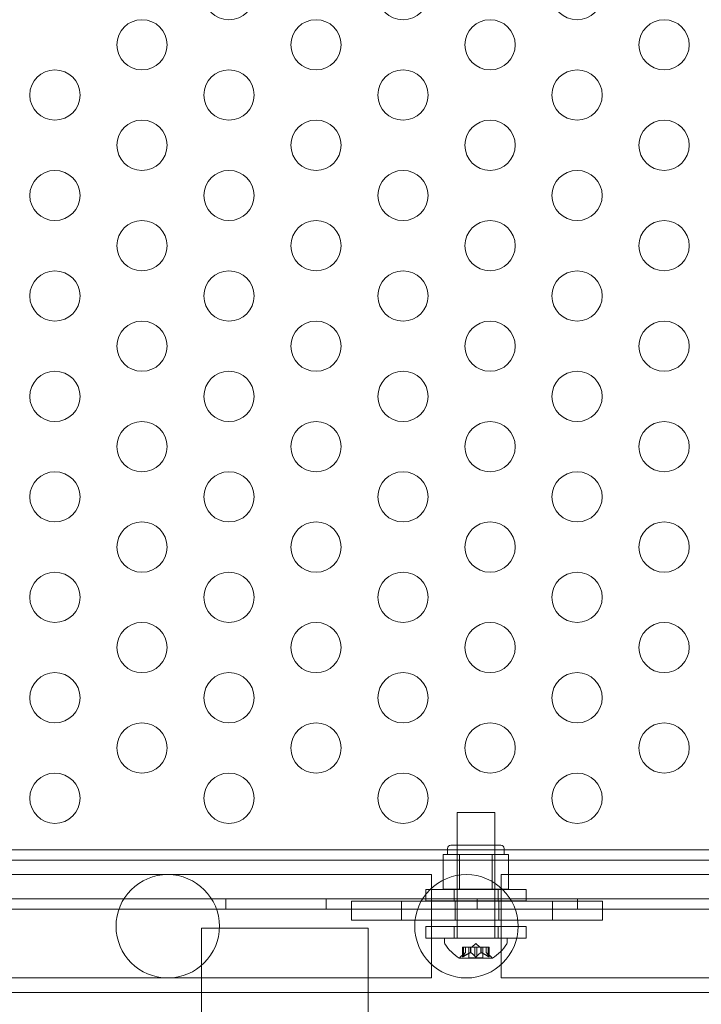
# Model space of a CAD drawing. Extents: x -4813 to -3893, y -730 to -112.
# Drawn here: x -4180 to -4173, y -533 to -523 of the extents above; entities that cross this region are included whole.
import ezdxf

# ---------------------------------------------------------------- set-up
doc = ezdxf.new("R2010")
doc.units = 0
doc.header["$MEASUREMENT"] = 0
doc.header["$PDMODE"] = 68
doc.header["$PDSIZE"] = 5
doc.styles.get("Standard").update_dxf_attribs({"font": 'Helvetica LT 57 Condensed_0.ttf'})
doc.dimstyles.new('FEET-METERS', dxfattribs={"dimtxt": 12, "dimasz": 7, "dimexe": 3, "dimexo": 3, "dimgap": 3, "dimtad": 0, "dimdec": 1, "dimzin": 3, "dimdsep": 46, "dimlunit": 4, "dimtxsty": 'Standard', "dimcen": 0.09, "dimadec": 0, "dimazin": 0, "dimtfac": 2, "dimtdec": 1, "dimtofl": 0, "dimtmove": 0, "dimatfit": 3, "dimfxl": 1, "dimfrac": 2, "dimtolj": 1, "dimtzin": 3, "dimarcsym": 0})

# ---------------------------------------------------------------- blocks, each defined once
blk = doc.blocks.new('*D152')
at = {"color": 0, "lineweight": -2, "transparency": 16777216}
for p, q in [((-4299.5878, -159.3696), (-4584.3839, -159.3696)), ((-4581.3839, -166.3696), (-4581.3839, -325.0292)), ((-4581.3839, -677.3684), (-4581.3839, -427.1972)), ((-4171.5868, -684.3684), (-4584.3839, -684.3684))]:
    blk.add_line(p, q, dxfattribs=at)
at = {"color": 0, "lineweight": 0, "transparency": 16777216}
for points in [[(-4582.5506, -166.3696), (-4580.2172, -166.3696), (-4581.3839, -159.3696)], [(-4582.5506, -677.3684), (-4580.2172, -677.3684), (-4581.3839, -684.3684)]]:
    blk.add_solid(points, dxfattribs=at)
at = {"layer": 'DEFPOINTS', "color": 0, "lineweight": 0, "transparency": 16777216}
for p in [(-4296.5878, -159.3696), (-4581.3839, -684.3684), (-4168.5868, -684.3684)]:
    blk.add_point(p, dxfattribs=at)
at = {"color": 0, "lineweight": 0, "transparency": 16777216, "insert": (-4581.3839, -376.1132), "char_height": 12, "attachment_point": 5, "rotation": 90}
blk.add_mtext('\\A1;43\'-9" [13.3M]', dxfattribs=at)
blk = doc.blocks.new('new block')
at = {"color": 0, "linetype": 'Continuous', "lineweight": 0}
for p, q in [((-4175.4309, -531.0104), (-4175.0559, -531.0104)), ((-4175.4309, -532.2604), (-4175.4309, -531.0104)), ((-4175.0559, -532.2604), (-4175.0559, -531.0104)), ((-4174.9934, -531.3353), (-4175.4934, -531.3353)), ((-4175.4309, -531.3353), (-4175.4309, -531.7728)), ((-4175.0559, -531.3353), (-4175.0559, -531.7728)), ((-4167.542, -531.3821), (-4209.922, -531.3821)), ((-4175.5681, -531.429), (-4175.4869, -531.429)), ((-4175.5681, -531.7728), (-4175.5681, -531.429)), ((-4175.5246, -531.3665), (-4175.5246, -531.429)), ((-4175.4869, -531.429), (-4175.4057, -531.429)), ((-4175.4057, -531.7728), (-4175.4057, -531.429)), ((-4175.4057, -531.429), (-4175.2434, -531.429)), ((-4175.2434, -531.429), (-4175.081, -531.429)), ((-4175.081, -531.7728), (-4175.081, -531.429)), ((-4175.081, -531.429), (-4174.9998, -531.429)), ((-4174.9998, -531.429), (-4174.9186, -531.429)), ((-4174.9621, -531.3665), (-4174.9621, -531.429)), ((-4174.9186, -531.7728), (-4174.9186, -531.429)), ((-4174.05, -531.4846), (-4181.4637, -531.4846)), ((-4167.55, -531.4846), (-4174.05, -531.4846)), ((-4178.3096, -531.6276), (-4180.9096, -531.6276)), ((-4175.7096, -531.6276), (-4178.3096, -531.6276)), ((-4175.6846, -531.6276), (-4175.7096, -531.6276)), ((-4175.6846, -532.6566), (-4175.6846, -531.6276)), ((-4174.9902, -532.6566), (-4174.9902, -531.6276)), ((-4174.9652, -531.6276), (-4174.9902, -531.6276)), ((-4172.3652, -531.6276), (-4174.9652, -531.6276)), ((-4175.7417, -531.7753), (-4174.7417, -531.7753)), ((-4175.7417, -531.8903), (-4175.7417, -531.7753)), ((-4175.4057, -531.7728), (-4175.5681, -531.7728)), ((-4175.4604, -531.8903), (-4175.4604, -531.7753)), ((-4175.081, -531.7728), (-4175.4057, -531.7728)), ((-4174.9186, -531.7728), (-4175.081, -531.7728)), ((-4175.0229, -531.8903), (-4175.0229, -531.7753)), ((-4174.7417, -531.8903), (-4174.7417, -531.7753)), ((-4209.9234, -531.8685), (-4167.5405, -531.8685)), ((-4177.732, -531.8685), (-4177.732, -531.9725)), ((-4176.732, -531.8685), (-4176.732, -531.9725)), ((-4176.2623, -531.8924), (-4176.4819, -531.8924)), ((-4176.4819, -531.8924), (-4176.4819, -532.0799)), ((-4176.2623, -531.8924), (-4176.2016, -531.8924)), ((-4176.2016, -531.8924), (-4175.9819, -531.8924)), ((-4175.9819, -531.8924), (-4175.9819, -532.0799)), ((-4175.9819, -531.8924), (-4174.4819, -531.8924)), ((-4174.7417, -531.8903), (-4175.7417, -531.8903)), ((-4175.4507, -531.8924), (-4175.4507, -532.0799)), ((-4175.232, -531.8685), (-4175.232, -531.9725)), ((-4175.0132, -531.8924), (-4175.0132, -532.0799)), ((-4174.4819, -531.8924), (-4174.2623, -531.8924)), ((-4174.4819, -531.8924), (-4174.4819, -532.0799)), ((-4174.2623, -531.8924), (-4174.2016, -531.8924)), ((-4174.232, -531.8685), (-4174.232, -531.9725)), ((-4173.9819, -531.8924), (-4174.2016, -531.8924)), ((-4173.9819, -531.8924), (-4173.9819, -532.0799)), ((-4167.292, -531.9725), (-4182.0989, -531.9725)), ((-4176.2623, -532.0799), (-4176.4819, -532.0799)), ((-4176.2623, -532.0799), (-4176.2016, -532.0799)), ((-4176.2016, -532.0799), (-4175.9819, -532.0799)), ((-4175.9819, -532.0799), (-4174.4819, -532.0799)), ((-4174.4819, -532.0799), (-4174.2623, -532.0799)), ((-4174.2623, -532.0799), (-4174.2016, -532.0799)), ((-4173.9819, -532.0799), (-4174.2016, -532.0799)), ((-4177.975, -532.1604), (-4176.315, -532.1604)), ((-4177.975, -532.1604), (-4177.975, -532.7996)), ((-4176.315, -532.1604), (-4176.315, -532.7996)), ((-4174.7417, -532.144), (-4175.7417, -532.144)), ((-4175.7417, -532.259), (-4175.7417, -532.144)), ((-4175.4604, -532.259), (-4175.4604, -532.144)), ((-4175.0229, -532.259), (-4175.0229, -532.144)), ((-4174.7417, -532.259), (-4174.7417, -532.144)), ((-4175.7417, -532.259), (-4174.7417, -532.259)), ((-4175.5559, -532.2604), (-4174.9309, -532.2604)), ((-4175.5559, -532.2604), (-4175.5559, -532.3012)), ((-4175.2434, -532.3144), (-4175.2828, -532.3489)), ((-4175.2434, -532.3144), (-4175.2039, -532.3489)), ((-4174.9309, -532.2604), (-4174.9309, -532.3012)), ((-4175.3466, -532.4044), (-4175.3916, -532.4437)), ((-4175.3755, -532.3489), (-4175.3667, -532.3489)), ((-4175.3755, -532.445), (-4175.3755, -532.3489)), ((-4175.3741, -532.4419), (-4175.3741, -532.3489)), ((-4175.2974, -532.3489), (-4175.3667, -532.3489)), ((-4175.3655, -532.4419), (-4175.3655, -532.3489)), ((-4175.3468, -532.4046), (-4175.3468, -532.3489)), ((-4175.3466, -532.4044), (-4175.3466, -532.3489)), ((-4175.3129, -532.4548), (-4175.3129, -532.3489)), ((-4175.2939, -532.3489), (-4175.2974, -532.3489)), ((-4175.2962, -532.4046), (-4175.2962, -532.3489)), ((-4175.252, -532.3489), (-4175.2939, -532.3489)), ((-4175.2939, -532.4046), (-4175.2939, -532.3489)), ((-4175.252, -532.3489), (-4175.2354, -532.3489)), ((-4175.252, -532.4419), (-4175.252, -532.3489)), ((-4175.1936, -532.3489), (-4175.2354, -532.3489)), ((-4175.2347, -532.4419), (-4175.2347, -532.3489)), ((-4175.1905, -532.3489), (-4175.1936, -532.3489)), ((-4175.1928, -532.4046), (-4175.1928, -532.3489)), ((-4175.1212, -532.3489), (-4175.1905, -532.3489)), ((-4175.1905, -532.4046), (-4175.1905, -532.3489)), ((-4175.1739, -532.4548), (-4175.1739, -532.3489)), ((-4175.1401, -532.4044), (-4175.1401, -532.3489)), ((-4175.1401, -532.4044), (-4175.0951, -532.4437)), ((-4175.1399, -532.4046), (-4175.1399, -532.3489)), ((-4175.1212, -532.3489), (-4175.1112, -532.3489)), ((-4175.1212, -532.4419), (-4175.1212, -532.3489)), ((-4175.1126, -532.4419), (-4175.1126, -532.3489)), ((-4175.1112, -532.445), (-4175.1112, -532.3489)), ((-4175.4069, -532.4608), (-4175.0799, -532.4608)), ((-4175.3129, -532.4548), (-4175.1739, -532.4548)), ((-4180.9096, -532.6566), (-4178.3096, -532.6566)), ((-4178.3096, -532.6566), (-4175.7096, -532.6566)), ((-4175.6846, -532.6566), (-4175.7096, -532.6566)), ((-4174.9652, -532.6566), (-4174.9902, -532.6566)), ((-4174.9652, -532.6566), (-4172.3652, -532.6566)), ((-4181.4637, -532.7996), (-4174.05, -532.7996)), ((-4177.975, -532.7996), (-4177.975, -543.0737)), ((-4176.315, -532.7996), (-4176.315, -543.0016)), ((-4167.55, -532.7996), (-4174.05, -532.7996))]:
    blk.add_line(p, q, dxfattribs=at)
for centre, radius in [((-4177.7002, -522.8672), 0.25), ((-4175.9682, -522.8672), 0.25), ((-4174.2361, -522.8672), 0.25), ((-4178.5662, -523.3672), 0.25), ((-4176.8342, -523.3672), 0.25), ((-4175.1021, -523.3672), 0.25), ((-4173.3701, -523.3672), 0.25), ((-4179.4323, -523.8672), 0.25), ((-4177.7002, -523.8672), 0.25), ((-4175.9682, -523.8672), 0.25), ((-4174.2361, -523.8672), 0.25), ((-4178.5662, -524.3672), 0.25), ((-4176.8342, -524.3672), 0.25), ((-4175.1021, -524.3672), 0.25), ((-4173.3701, -524.3672), 0.25), ((-4179.4323, -524.8672), 0.25), ((-4177.7002, -524.8672), 0.25), ((-4175.9682, -524.8672), 0.25), ((-4174.2361, -524.8672), 0.25), ((-4178.5662, -525.3672), 0.25), ((-4176.8342, -525.3672), 0.25), ((-4175.1021, -525.3672), 0.25), ((-4173.3701, -525.3672), 0.25), ((-4179.4323, -525.8672), 0.25), ((-4177.7002, -525.8672), 0.25), ((-4175.9682, -525.8672), 0.25), ((-4174.2361, -525.8672), 0.25), ((-4178.5662, -526.3672), 0.25), ((-4176.8342, -526.3672), 0.25), ((-4175.1021, -526.3672), 0.25), ((-4173.3701, -526.3672), 0.25), ((-4179.4323, -526.8672), 0.25), ((-4177.7002, -526.8672), 0.25), ((-4175.9682, -526.8672), 0.25), ((-4174.2361, -526.8672), 0.25), ((-4178.5662, -527.3672), 0.25), ((-4176.8342, -527.3672), 0.25), ((-4175.1021, -527.3672), 0.25), ((-4173.3701, -527.3672), 0.25), ((-4179.4323, -527.8672), 0.25), ((-4177.7002, -527.8672), 0.25), ((-4175.9682, -527.8672), 0.25), ((-4174.2361, -527.8672), 0.25), ((-4178.5662, -528.3672), 0.25), ((-4176.8342, -528.3672), 0.25), ((-4175.1021, -528.3672), 0.25), ((-4173.3701, -528.3672), 0.25), ((-4179.4323, -528.8672), 0.25), ((-4177.7002, -528.8672), 0.25), ((-4175.9682, -528.8672), 0.25), ((-4174.2361, -528.8672), 0.25), ((-4178.5662, -529.3672), 0.25), ((-4176.8342, -529.3672), 0.25), ((-4175.1021, -529.3672), 0.25), ((-4173.3701, -529.3672), 0.25), ((-4179.4323, -529.8672), 0.25), ((-4177.7002, -529.8672), 0.25), ((-4175.9682, -529.8672), 0.25), ((-4174.2361, -529.8672), 0.25), ((-4178.5662, -530.3672), 0.25), ((-4176.8342, -530.3672), 0.25), ((-4175.1021, -530.3672), 0.25), ((-4173.3701, -530.3672), 0.25), ((-4179.4323, -530.8672), 0.25), ((-4177.7002, -530.8672), 0.25), ((-4175.9682, -530.8672), 0.25), ((-4174.2361, -530.8672), 0.25), ((-4178.3096, -532.1421), 0.5145), ((-4175.3374, -532.1421), 0.5145)]:
    blk.add_circle(centre, radius, dxfattribs=at)
for centre, radius, start, end in [((-4175.4934, -531.3665), 0.0312, 90, 180), ((-4174.9934, -531.3665), 0.0312, 360, 90), ((-4175.5246, -532.3012), 0.0312, 180, 213.12972), ((-4175.1446, -532.0532), 0.4851, 213.12972, 237.07393), ((-4175.3422, -532.0532), 0.4851, 302.92607, 326.87028), ((-4174.9621, -532.3012), 0.0312, 326.87028, 0), ((-4175.4069, -532.4583), 0.0025, 236.87692, 270), ((-4175.4069, -532.4583), 0.0025, 270, 329.99683), ((-4175.3506, -532.4908), 0.0625, 131.07082, 149.99683), ((-4175.1361, -532.4908), 0.0625, 30.00317, 48.92918), ((-4175.0799, -532.4583), 0.0025, 210.00317, 270), ((-4175.0799, -532.4583), 0.0025, 270, 303.12308)]:
    blk.add_arc(centre, radius, start, end, dxfattribs=at)
for points, knots in [([(-4167.0222, -526.319), (-4167.0222, -526.319), (-4167.3317, -525.783), (-4168.312, -524.0849), (-4169.3077, -522.3604), (-4170.5292, -520.2447), (-4171.9352, -517.8094), (-4173.4783, -515.1368), (-4175.1062, -512.3172), (-4176.7639, -509.4458), (-4178.3955, -506.6198), (-4179.9459, -503.9346), (-4181.4248, -501.3729), (-4182.815, -498.9651), (-4183.576, -497.6471), (-4183.9064, -497.0748)], [0.484333, 0.484333, 0.484333, 0.484333, 165.737634, 248.606451, 331.475268, 414.344085, 497.212902, 580.081719, 662.952449, 745.821506, 828.68817, 911.556987, 994.425805, 1088.225769, 1194.094859, 1194.094859, 1194.094859, 1194.094859]), ([(-4185.5445, -498.3037), (-4185.5442, -498.3043), (-4185.3339, -498.6685), (-4184.812, -499.5724), (-4183.7416, -501.4264), (-4182.448, -503.667), (-4180.9756, -506.2172), (-4179.4086, -508.9313), (-4177.7509, -511.8027), (-4176.0931, -514.6741), (-4174.499, -517.4351), (-4173.0299, -519.9797), (-4171.7422, -522.21), (-4170.6897, -524.033), (-4170.1678, -524.9369), (-4169.9575, -525.3011), (-4169.9572, -525.3016)], [171.529711, 171.529711, 171.529711, 171.529711, 171.64822, 255.922573, 341.230097, 430.885116, 511.845145, 597.15267, 682.460194, 767.767718, 853.075243, 938.382767, 1023.690291, 1108.997816, 1193.272169, 1193.389783, 1193.389783, 1193.389783, 1193.389783]), ([(-4175.3472, -532.405), (-4175.3471, -532.4049), (-4175.347, -532.4048), (-4175.3469, -532.4047), (-4175.3468, -532.4046), (-4175.3468, -532.4046)], [0.006463967, 0.006463967, 0.006463967, 0.006463967, 0.007125803, 0.007125803, 0.007719964, 0.007719964, 0.007719964, 0.007719964]), ([(-4175.2974, -532.405), (-4175.2972, -532.4049), (-4175.297, -532.4048), (-4175.2962, -532.4045), (-4175.2955, -532.4044), (-4175.2946, -532.4044), (-4175.2942, -532.4045), (-4175.2939, -532.4046)], [0.006463967, 0.006463967, 0.006463967, 0.006463967, 0.007125803, 0.007125803, 0.009029787, 0.009029787, 0.010339612, 0.010339612, 0.010339612, 0.010339612]), ([(-4175.2931, -532.405), (-4175.2932, -532.4049), (-4175.2934, -532.4048), (-4175.2936, -532.4047), (-4175.2938, -532.4046), (-4175.2939, -532.4046)], [0.006463967, 0.006463967, 0.006463967, 0.006463967, 0.007125803, 0.007125803, 0.007719964, 0.007719964, 0.007719964, 0.007719964]), ([(-4175.1936, -532.405), (-4175.1935, -532.4049), (-4175.1933, -532.4048), (-4175.1928, -532.4045), (-4175.1923, -532.4044), (-4175.1913, -532.4044), (-4175.1909, -532.4045), (-4175.1905, -532.4046)], [0.006463967, 0.006463967, 0.006463967, 0.006463967, 0.007125803, 0.007125803, 0.009029787, 0.009029787, 0.010339612, 0.010339612, 0.010339612, 0.010339612]), ([(-4175.1893, -532.405), (-4175.1895, -532.4049), (-4175.1897, -532.4048), (-4175.1901, -532.4047), (-4175.1903, -532.4046), (-4175.1905, -532.4046)], [0.006463967, 0.006463967, 0.006463967, 0.006463967, 0.007125803, 0.007125803, 0.007719964, 0.007719964, 0.007719964, 0.007719964]), ([(-4175.1395, -532.405), (-4175.1396, -532.4049), (-4175.1397, -532.4048), (-4175.14, -532.4045), (-4175.1401, -532.4044), (-4175.1401, -532.4044)], [0.006463967, 0.006463967, 0.006463967, 0.006463967, 0.007125803, 0.007125803, 0.009029787, 0.009029787, 0.009029787, 0.009029787]), ([(-4175.3681, -532.4437), (-4175.3682, -532.4437), (-4175.3683, -532.4438), (-4175.3693, -532.4444), (-4175.3702, -532.4449), (-4175.3716, -532.4455), (-4175.3722, -532.4458), (-4175.3732, -532.4461), (-4175.3736, -532.4462), (-4175.374, -532.4462), (-4175.374, -532.4462), (-4175.3741, -532.4462), (-4175.3741, -532.4462), (-4175.3741, -532.4462), (-4175.3741, -532.4462), (-4175.3741, -532.4462), (-4175.3741, -532.4462), (-4175.3742, -532.4462), (-4175.3742, -532.4462), (-4175.3742, -532.4462), (-4175.3743, -532.4462), (-4175.3745, -532.4462), (-4175.3747, -532.4461), (-4175.3751, -532.4459), (-4175.3753, -532.4458), (-4175.3755, -532.4453), (-4175.3755, -532.445), (-4175.3754, -532.4443), (-4175.3753, -532.444), (-4175.3751, -532.4437)], [0, 0, 0, 0, 0.00041106, 0.00041106, 0.0035373, 0.0035373, 0.00597776, 0.00597776, 0.00795862, 0.00795862, 0.008168, 0.008168, 0.00825376, 0.00825376, 0.00831721, 0.00831721, 0.00838612, 0.00838612, 0.00848005, 0.00848005, 0.00869554, 0.00869554, 0.01012717, 0.01012717, 0.01214334, 0.01214334, 0.01467282, 0.01467282, 0.01665013, 0.01665013, 0.01665013, 0.01665013]), ([(-4175.3751, -532.4437), (-4175.3752, -532.4437), (-4175.3752, -532.4438), (-4175.3754, -532.4444), (-4175.3755, -532.4449), (-4175.3754, -532.4456), (-4175.3752, -532.4458), (-4175.3748, -532.4461), (-4175.3746, -532.4462), (-4175.3743, -532.4462), (-4175.3742, -532.4462), (-4175.3742, -532.4462), (-4175.3742, -532.4462), (-4175.3741, -532.4462), (-4175.3741, -532.4462), (-4175.3741, -532.4462), (-4175.3741, -532.4462), (-4175.3741, -532.4462), (-4175.3741, -532.4462), (-4175.374, -532.4462), (-4175.374, -532.4462), (-4175.3737, -532.4462), (-4175.3734, -532.4461), (-4175.3726, -532.4459), (-4175.3722, -532.4458), (-4175.371, -532.4453), (-4175.3704, -532.445), (-4175.3692, -532.4443), (-4175.3686, -532.444), (-4175.3681, -532.4437)], [0, 0, 0, 0, 0.00041176, 0.00041176, 0.00365422, 0.00365422, 0.00610875, 0.00610875, 0.00796436, 0.00796436, 0.00817423, 0.00817423, 0.00825796, 0.00825796, 0.00832097, 0.00832097, 0.00839048, 0.00839048, 0.00848722, 0.00848722, 0.00871815, 0.00871815, 0.01015814, 0.01015814, 0.01218673, 0.01218673, 0.01468858, 0.01468858, 0.01665151, 0.01665151, 0.01665151, 0.01665151]), ([(-4175.3741, -532.4419), (-4175.3745, -532.4425), (-4175.3748, -532.443), (-4175.3751, -532.4435), (-4175.3751, -532.4436), (-4175.3751, -532.4437)], [0.007300399, 0.007300399, 0.007300399, 0.007300399, 0.009949303, 0.009949303, 0.010414835, 0.010414835, 0.010414835, 0.010414835]), ([(-4175.3681, -532.4437), (-4175.368, -532.4436), (-4175.3678, -532.4435), (-4175.3674, -532.4432), (-4175.367, -532.443), (-4175.3667, -532.4428)], [0.026417714, 0.026417714, 0.026417714, 0.026417714, 0.026883246, 0.026883246, 0.028070805, 0.028070805, 0.028070805, 0.028070805]), ([(-4175.252, -532.4419), (-4175.2516, -532.4425), (-4175.2512, -532.443), (-4175.2506, -532.4435), (-4175.2505, -532.4436), (-4175.2504, -532.4437)], [0.007300399, 0.007300399, 0.007300399, 0.007300399, 0.009949303, 0.009949303, 0.010414835, 0.010414835, 0.010414835, 0.010414835]), ([(-4175.2363, -532.4437), (-4175.2364, -532.4437), (-4175.2365, -532.4438), (-4175.2372, -532.4444), (-4175.2379, -532.4448), (-4175.2394, -532.4455), (-4175.2401, -532.4457), (-4175.2415, -532.4461), (-4175.2422, -532.4462), (-4175.243, -532.4462), (-4175.2431, -532.4462), (-4175.2432, -532.4462), (-4175.2432, -532.4462), (-4175.2433, -532.4462), (-4175.2433, -532.4462), (-4175.2434, -532.4462), (-4175.2434, -532.4462), (-4175.2434, -532.4462), (-4175.2435, -532.4462), (-4175.2436, -532.4462), (-4175.2436, -532.4462), (-4175.2442, -532.4462), (-4175.2447, -532.4461), (-4175.2458, -532.4459), (-4175.2464, -532.4458), (-4175.2477, -532.4453), (-4175.2484, -532.445), (-4175.2495, -532.4443), (-4175.25, -532.444), (-4175.2504, -532.4437)], [0, 0, 0, 0, 0.00041348, 0.00041348, 0.00335938, 0.00335938, 0.00572359, 0.00572359, 0.00794646, 0.00794646, 0.00816387, 0.00816387, 0.00825132, 0.00825132, 0.00831543, 0.00831543, 0.00838451, 0.00838451, 0.0084777, 0.0084777, 0.00868732, 0.00868732, 0.01011652, 0.01011652, 0.01212817, 0.01212817, 0.01466672, 0.01466672, 0.01664861, 0.01664861, 0.01664861, 0.01664861]), ([(-4175.2504, -532.4437), (-4175.2503, -532.4437), (-4175.2502, -532.4438), (-4175.2495, -532.4443), (-4175.2488, -532.4448), (-4175.2474, -532.4454), (-4175.2467, -532.4457), (-4175.2452, -532.446), (-4175.2445, -532.4462), (-4175.2437, -532.4462), (-4175.2436, -532.4462), (-4175.2435, -532.4462), (-4175.2435, -532.4462), (-4175.2434, -532.4462), (-4175.2434, -532.4462), (-4175.2433, -532.4462), (-4175.2433, -532.4462), (-4175.2433, -532.4462), (-4175.2432, -532.4462), (-4175.2431, -532.4462), (-4175.2431, -532.4462), (-4175.2425, -532.4462), (-4175.242, -532.4461), (-4175.2409, -532.4459), (-4175.2403, -532.4458), (-4175.239, -532.4453), (-4175.2383, -532.445), (-4175.2372, -532.4443), (-4175.2367, -532.444), (-4175.2363, -532.4437)], [0, 0, 0, 0, 0.00041393, 0.00041393, 0.00331032, 0.00331032, 0.00567645, 0.00567645, 0.00794407, 0.00794407, 0.00816309, 0.00816309, 0.00825092, 0.00825092, 0.00831521, 0.00831521, 0.00838441, 0.00838441, 0.0084776, 0.0084776, 0.00868657, 0.00868657, 0.01011525, 0.01011525, 0.0121263, 0.0121263, 0.01466595, 0.01466595, 0.01664838, 0.01664838, 0.01664838, 0.01664838]), ([(-4175.2363, -532.4437), (-4175.2362, -532.4436), (-4175.2361, -532.4435), (-4175.2358, -532.4432), (-4175.2356, -532.443), (-4175.2354, -532.4428)], [0.026417714, 0.026417714, 0.026417714, 0.026417714, 0.026883246, 0.026883246, 0.028070805, 0.028070805, 0.028070805, 0.028070805]), ([(-4175.1212, -532.4419), (-4175.1205, -532.4425), (-4175.1197, -532.443), (-4175.1189, -532.4435), (-4175.1187, -532.4436), (-4175.1186, -532.4437)], [0.007300399, 0.007300399, 0.007300399, 0.007300399, 0.009949303, 0.009949303, 0.010414835, 0.010414835, 0.010414835, 0.010414835]), ([(-4175.1116, -532.4437), (-4175.1115, -532.4437), (-4175.1115, -532.4438), (-4175.1113, -532.4444), (-4175.1112, -532.4449), (-4175.1113, -532.4456), (-4175.1115, -532.4458), (-4175.1119, -532.4461), (-4175.1121, -532.4462), (-4175.1124, -532.4462), (-4175.1125, -532.4462), (-4175.1125, -532.4462), (-4175.1125, -532.4462), (-4175.1126, -532.4462), (-4175.1126, -532.4462), (-4175.1126, -532.4462), (-4175.1126, -532.4462), (-4175.1126, -532.4462), (-4175.1126, -532.4462), (-4175.1127, -532.4462), (-4175.1127, -532.4462), (-4175.113, -532.4462), (-4175.1133, -532.4461), (-4175.114, -532.4459), (-4175.1145, -532.4458), (-4175.1156, -532.4453), (-4175.1163, -532.445), (-4175.1175, -532.4443), (-4175.1181, -532.444), (-4175.1186, -532.4437)], [0, 0, 0, 0, 0.00041232, 0.00041232, 0.00367036, 0.00367036, 0.0061271, 0.0061271, 0.00796491, 0.00796491, 0.00815345, 0.00815345, 0.00825503, 0.00825503, 0.00831852, 0.00831852, 0.00838777, 0.00838777, 0.00848273, 0.00848273, 0.00870295, 0.00870295, 0.01013563, 0.01013563, 0.01215525, 0.01215525, 0.01467787, 0.01467787, 0.0166517, 0.0166517, 0.0166517, 0.0166517]), ([(-4175.1186, -532.4437), (-4175.1185, -532.4437), (-4175.1184, -532.4438), (-4175.1174, -532.4444), (-4175.1166, -532.4448), (-4175.1151, -532.4455), (-4175.1145, -532.4458), (-4175.1135, -532.4461), (-4175.1131, -532.4462), (-4175.1127, -532.4462), (-4175.1127, -532.4462), (-4175.1126, -532.4462), (-4175.1126, -532.4462), (-4175.1126, -532.4462), (-4175.1126, -532.4462), (-4175.1126, -532.4462), (-4175.1126, -532.4462), (-4175.1125, -532.4462), (-4175.1125, -532.4462), (-4175.1125, -532.4462), (-4175.1124, -532.4462), (-4175.1122, -532.4462), (-4175.112, -532.4461), (-4175.1116, -532.4459), (-4175.1115, -532.4458), (-4175.1112, -532.4453), (-4175.1112, -532.445), (-4175.1113, -532.4443), (-4175.1114, -532.444), (-4175.1116, -532.4437)], [0, 0, 0, 0, 0.00041133, 0.00041133, 0.0035034, 0.0035034, 0.00594033, 0.00594033, 0.00795678, 0.00795678, 0.00816734, 0.00816734, 0.00825334, 0.00825334, 0.00831687, 0.00831687, 0.00838579, 0.00838579, 0.00847957, 0.00847957, 0.00869405, 0.00869405, 0.01012524, 0.01012524, 0.01214061, 0.01214061, 0.01467168, 0.01467168, 0.01664979, 0.01664979, 0.01664979, 0.01664979]), ([(-4175.1116, -532.4437), (-4175.1116, -532.4436), (-4175.1116, -532.4435), (-4175.1118, -532.4432), (-4175.1119, -532.443), (-4175.112, -532.4428)], [0.026417714, 0.026417714, 0.026417714, 0.026417714, 0.026883246, 0.026883246, 0.028070805, 0.028070805, 0.028070805, 0.028070805])]:
    blk.add_open_spline(points, degree=3, knots=knots, dxfattribs=at)
for points in [[(-4169.0353, -524.8323), (-4169.4995, -524.0282), (-4170.5667, -522.1797), (-4172.5108, -518.8125), (-4174.6669, -515.0781), (-4176.138, -512.53), (-4176.8562, -511.2861)], [(-4169.0353, -524.8323), (-4169.4995, -524.0282), (-4170.5667, -522.1797), (-4172.5108, -518.8125), (-4174.6669, -515.0781), (-4176.138, -512.53), (-4176.8562, -511.2861)], [(-4175.3466, -532.4044), (-4175.3466, -532.4044), (-4175.3467, -532.4045), (-4175.3468, -532.4046)], [(-4175.3655, -532.4419), (-4175.3659, -532.4422), (-4175.3663, -532.4425), (-4175.3667, -532.4428)], [(-4175.2347, -532.4419), (-4175.2349, -532.4422), (-4175.2351, -532.4425), (-4175.2354, -532.4428)], [(-4175.1126, -532.4419), (-4175.1124, -532.4422), (-4175.1122, -532.4425), (-4175.112, -532.4428)]]:
    blk.add_open_spline(points, degree=3, dxfattribs=at)
for points, weights in [([(-4175.3472, -532.405), (-4175.3586, -532.4154), (-4175.3747, -532.4428)], [1.2877924798, 1.2144124615, 1.05685445761]), ([(-4175.3741, -532.4419), (-4175.3581, -532.4147), (-4175.3468, -532.4046)], [1.06120691497, 1.21890298912, 1.29071555247]), ([(-4175.2974, -532.405), (-4175.3261, -532.4154), (-4175.3667, -532.4428)], [1.2877924798, 1.2144124615, 1.05685445761]), ([(-4175.3655, -532.4419), (-4175.3249, -532.4147), (-4175.2962, -532.4046)], [1.06120691497, 1.21890298912, 1.29071555247]), ([(-4175.252, -532.4419), (-4175.2766, -532.4147), (-4175.2939, -532.4046)], [1.06120691497, 1.21890298912, 1.29071555247]), ([(-4175.2931, -532.405), (-4175.2758, -532.4154), (-4175.2513, -532.4428)], [1.2877924798, 1.2144124615, 1.05685445761]), ([(-4175.1936, -532.405), (-4175.2109, -532.4154), (-4175.2354, -532.4428)], [1.2877924798, 1.2144124615, 1.05685445761]), ([(-4175.2347, -532.4419), (-4175.2101, -532.4147), (-4175.1928, -532.4046)], [1.06120691497, 1.21890298912, 1.29071555247]), ([(-4175.1212, -532.4419), (-4175.1618, -532.4147), (-4175.1905, -532.4046)], [1.06120691497, 1.21890298912, 1.29071555247]), ([(-4175.1893, -532.405), (-4175.1606, -532.4154), (-4175.12, -532.4428)], [1.2877924798, 1.2144124615, 1.05685445761]), ([(-4175.1126, -532.4419), (-4175.1286, -532.4147), (-4175.1399, -532.4046)], [1.06120691497, 1.21890298912, 1.29071555247]), ([(-4175.1395, -532.405), (-4175.1281, -532.4154), (-4175.112, -532.4428)], [1.2877924798, 1.2144124615, 1.05685445761])]:
    blk.add_rational_spline(points, weights, degree=2, dxfattribs=at)
blk = doc.blocks.new('b505262')
at = {"lineweight": 0}
blk.add_blockref('new block', (439.7194, 361.1972), dxfattribs=at)

msp = doc.modelspace()

# ---------------------------------------------------------------- block references
at = {"lineweight": 0}
msp.add_blockref('b505262', (-439.7194, -361.1972), dxfattribs=at)

# ---------------------------------------------------------------- dimensions: what is measured, and where the dimension line sits
dim = msp.add_linear_dim(base=(-4581.3839, -684.3684), p1=(-4296.5878, -159.3696), p2=(-4168.5868, -684.3684), angle=90, dimstyle='FEET-METERS', dxfattribs=at)
dim.commit()
dim.dimension.update_dxf_attribs({"geometry": '*D152', "text_midpoint": (-4581.3839, -376.1132), "dimtype": 160})

doc.saveas('drawing.dxf')
